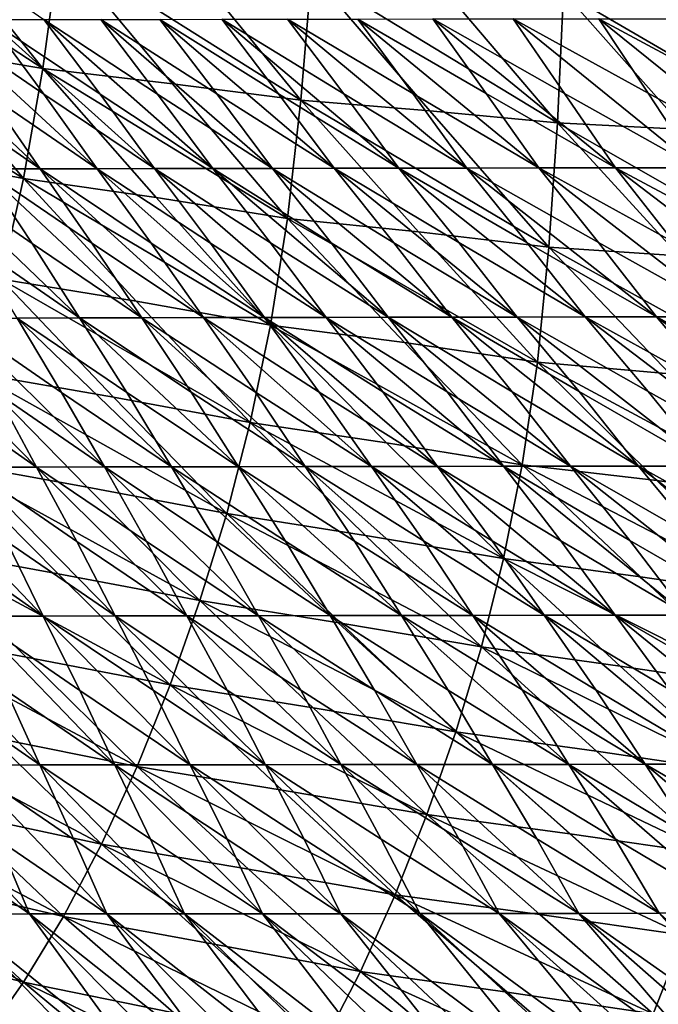
# Model space of a CAD drawing. Units: inches. Extents: x -11.4 to 10.9, y -11.8 to 11.8.
# Drawn here: x -3.8 to -3.1, y -9.9 to -8.7 of the extents above; entities that cross this region are included whole.
import ezdxf

# ---------------------------------------------------------------- set-up
doc = ezdxf.new("R2010")
doc.units = ezdxf.units.IN
doc.header["$MEASUREMENT"] = 0
doc.layers.add('SEAT-FABRIC', color=5, linetype='Continuous')

msp = doc.modelspace()

# ---------------------------------------------------------------- linework, layer by layer
at = {"layer": 'SEAT-FABRIC'}
for points in [[(-3.8157, -8.7837, 29.677), (-4.0949, -8.6016, 29.7571), (-3.9676, -8.7581, 29.7612)], [(-3.9447, -8.6213, 29.662), (-4.0949, -8.6016, 29.7571), (-3.8157, -8.7837, 29.677)], [(-3.9447, -8.6213, 29.662), (-3.8157, -8.7837, 29.677), (-3.7965, -8.6419, 29.568)], [(-3.9413, -8.6388, 22.5681), (-3.8145, -8.7262, 22.5945), (-3.8792, -8.7263, 22.8321)], [(-3.7965, -8.6419, 29.568), (-3.8157, -8.7837, 29.677), (-3.6632, -8.8016, 29.5824)], [(-3.7965, -8.6419, 29.568), (-3.5123, -8.8209, 29.4888), (-3.6472, -8.6564, 29.4636)], [(-3.6632, -8.8016, 29.5824), (-3.5123, -8.8209, 29.4888), (-3.7965, -8.6419, 29.568)], [(-3.6472, -8.6564, 29.4636), (-3.5123, -8.8209, 29.4888), (-3.4997, -8.6717, 29.3599)], [(-3.4997, -8.6717, 29.3599), (-3.5123, -8.8209, 29.4888), (-3.3609, -8.8334, 29.3848)], [(-3.3609, -8.8334, 29.3848), (-3.2107, -8.8473, 29.2815), (-3.4997, -8.6717, 29.3599)], [(-3.4997, -8.6717, 29.3599), (-3.2107, -8.8473, 29.2815), (-3.3509, -8.6824, 29.2462)], [(-3.3509, -8.6824, 29.2462), (-3.2107, -8.8473, 29.2815), (-3.2036, -8.6936, 29.1327)], [(-3.2036, -8.6936, 29.1327), (-3.2107, -8.8473, 29.2815), (-3.0599, -8.8554, 29.1681)], [(-2.9102, -8.8645, 29.055), (-3.2036, -8.6936, 29.1327), (-3.0599, -8.8554, 29.1681)], [(-3.0546, -8.7019, 29.0109), (-3.2036, -8.6936, 29.1327), (-2.9102, -8.8645, 29.055)], [(-4.0055, -8.7266, 23.3119), (-3.8191, -8.9015, 23.5985), (-3.945, -8.8141, 23.5735)], [(-3.8798, -8.814, 23.3367), (-3.8191, -8.9015, 23.5985), (-4.0055, -8.7266, 23.3119)], [(-3.9426, -8.7265, 23.0717), (-3.8792, -8.7263, 22.8321), (-3.8145, -8.8139, 23.0999)], [(-3.9426, -8.7265, 23.0717), (-3.7519, -8.9014, 23.3647), (-3.8798, -8.814, 23.3367)], [(-3.8145, -8.8139, 23.0999), (-3.7519, -8.9014, 23.3647), (-3.9426, -8.7265, 23.0717)], [(-3.8792, -8.7263, 22.8321), (-3.8145, -8.7262, 22.5945), (-3.7486, -8.8137, 22.8643)], [(-3.8792, -8.7263, 22.8321), (-3.6845, -8.9013, 23.1313), (-3.8145, -8.8139, 23.0999)], [(-3.7486, -8.8137, 22.8643), (-3.6845, -8.9013, 23.1313), (-3.8792, -8.7263, 22.8321)], [(-3.8145, -8.7262, 22.5945), (-3.7478, -8.726, 22.3599), (-3.6811, -8.8136, 22.631)], [(-3.8145, -8.7262, 22.5945), (-3.6161, -8.9011, 22.8994), (-3.7486, -8.8137, 22.8643)], [(-3.6811, -8.8136, 22.631), (-3.6161, -8.9011, 22.8994), (-3.8145, -8.7262, 22.5945)], [(-3.7478, -8.726, 22.3599), (-3.6784, -8.7259, 22.1297), (-3.6113, -8.8134, 22.4012)], [(-3.7478, -8.726, 22.3599), (-3.5459, -8.901, 22.6703), (-3.6811, -8.8136, 22.631)], [(-3.6113, -8.8134, 22.4012), (-3.5459, -8.901, 22.6703), (-3.7478, -8.726, 22.3599)], [(-3.6784, -8.7259, 22.1297), (-3.6053, -8.7258, 21.9049), (-3.5386, -8.8133, 22.176)], [(-3.6784, -8.7259, 22.1297), (-3.4732, -8.9009, 22.445), (-3.6113, -8.8134, 22.4012)], [(-3.5386, -8.8133, 22.176), (-3.4732, -8.9009, 22.445), (-3.6784, -8.7259, 22.1297)], [(-3.6053, -8.7258, 21.9049), (-3.528, -8.7256, 21.6868), (-3.462, -8.8132, 21.9567)], [(-3.6053, -8.7258, 21.9049), (-3.3973, -8.9007, 22.2247), (-3.5386, -8.8133, 22.176)], [(-3.462, -8.8132, 21.9567), (-3.3973, -8.9007, 22.2247), (-3.6053, -8.7258, 21.9049)], [(-3.528, -8.7256, 21.6868), (-3.4454, -8.7255, 21.4766), (-3.3808, -8.8131, 21.7444)], [(-3.528, -8.7256, 21.6868), (-3.3173, -8.9006, 22.0105), (-3.462, -8.8132, 21.9567)], [(-3.3808, -8.8131, 21.7444), (-3.3173, -8.9006, 22.0105), (-3.528, -8.7256, 21.6868)], [(-3.4454, -8.7255, 21.4766), (-3.3571, -8.7254, 21.2754), (-3.2944, -8.813, 21.5403)], [(-3.4454, -8.7255, 21.4766), (-3.2326, -8.9005, 21.8038), (-3.3808, -8.8131, 21.7444)], [(-3.2944, -8.813, 21.5403), (-3.2326, -8.9005, 21.8038), (-3.4454, -8.7255, 21.4766)], [(-3.3571, -8.7254, 21.2754), (-3.2627, -8.7253, 21.0835), (-3.2022, -8.8129, 21.345)], [(-3.3571, -8.7254, 21.2754), (-3.1424, -8.9004, 21.6054), (-3.2944, -8.813, 21.5403)], [(-3.2022, -8.8129, 21.345), (-3.1424, -8.9004, 21.6054), (-3.3571, -8.7254, 21.2754)], [(-3.2627, -8.7253, 21.0835), (-3.162, -8.7252, 20.9012), (-3.1039, -8.8128, 21.159)], [(-3.2627, -8.7253, 21.0835), (-3.0464, -8.9003, 21.4158), (-3.2022, -8.8129, 21.345)], [(-3.1039, -8.8128, 21.159), (-3.0464, -8.9003, 21.4158), (-3.2627, -8.7253, 21.0835)], [(-3.162, -8.7252, 20.9012), (-2.9444, -8.9002, 21.2356), (-3.1039, -8.8128, 21.159)], [(-2.9993, -8.8127, 20.9827), (-2.9444, -8.9002, 21.2356), (-3.162, -8.7252, 20.9012)], [(-3.162, -8.7252, 20.9012), (-3.0548, -8.7252, 20.729), (-2.9993, -8.8127, 20.9827)], [(-3.8386, -8.9129, 29.7641), (-4.1211, -8.7342, 29.8468), (-3.9938, -8.8837, 29.8399)], [(-3.9676, -8.7581, 29.7612), (-4.1211, -8.7342, 29.8468), (-3.8386, -8.9129, 29.7641)], [(-3.9676, -8.7581, 29.7612), (-3.8386, -8.9129, 29.7641), (-3.8157, -8.7837, 29.677)], [(-3.8157, -8.7837, 29.677), (-3.8386, -8.9129, 29.7641), (-3.6827, -8.9354, 29.6793)], [(-3.6827, -8.9354, 29.6793), (-3.5282, -8.9598, 29.5957), (-3.8157, -8.7837, 29.677)], [(-3.8157, -8.7837, 29.677), (-3.5282, -8.9598, 29.5957), (-3.6632, -8.8016, 29.5824)], [(-3.6632, -8.8016, 29.5824), (-3.5282, -8.9598, 29.5957), (-3.5123, -8.8209, 29.4888)], [(-3.945, -8.8141, 23.5735), (-3.8191, -8.9015, 23.5985), (-3.8867, -8.9017, 23.8316)], [(-3.8798, -8.814, 23.3367), (-3.7519, -8.9014, 23.3647), (-3.8191, -8.9015, 23.5985)], [(-3.8145, -8.8139, 23.0999), (-3.6845, -8.9013, 23.1313), (-3.7519, -8.9014, 23.3647)], [(-3.7486, -8.8137, 22.8643), (-3.6161, -8.9011, 22.8994), (-3.6845, -8.9013, 23.1313)], [(-3.6811, -8.8136, 22.631), (-3.5459, -8.901, 22.6703), (-3.6161, -8.9011, 22.8994)], [(-3.6113, -8.8134, 22.4012), (-3.4732, -8.9009, 22.445), (-3.5459, -8.901, 22.6703)], [(-3.5386, -8.8133, 22.176), (-3.3973, -8.9007, 22.2247), (-3.4732, -8.9009, 22.445)], [(-3.462, -8.8132, 21.9567), (-3.3173, -8.9006, 22.0105), (-3.3973, -8.9007, 22.2247)], [(-3.3808, -8.8131, 21.7444), (-3.2326, -8.9005, 21.8038), (-3.3173, -8.9006, 22.0105)], [(-3.2944, -8.813, 21.5403), (-3.1424, -8.9004, 21.6054), (-3.2326, -8.9005, 21.8038)], [(-3.2022, -8.8129, 21.345), (-3.0464, -8.9003, 21.4158), (-3.1424, -8.9004, 21.6054)], [(-3.1039, -8.8128, 21.159), (-2.9444, -8.9002, 21.2356), (-3.0464, -8.9003, 21.4158)], [(-3.5123, -8.8209, 29.4888), (-3.5282, -8.9598, 29.5957), (-3.3739, -8.9758, 29.5018)], [(-3.3739, -8.9758, 29.5018), (-3.2207, -8.9937, 29.4089), (-3.5123, -8.8209, 29.4888)], [(-3.5123, -8.8209, 29.4888), (-3.2207, -8.9937, 29.4089), (-3.3609, -8.8334, 29.3848)], [(-3.3609, -8.8334, 29.3848), (-3.2207, -8.9937, 29.4089), (-3.2107, -8.8473, 29.2815)], [(-3.2107, -8.8473, 29.2815), (-3.2207, -8.9937, 29.4089), (-3.0674, -9.004, 29.3057)], [(-2.9149, -9.0163, 29.2032), (-3.2107, -8.8473, 29.2815), (-3.0674, -9.004, 29.3057)], [(-3.0599, -8.8554, 29.1681), (-3.2107, -8.8473, 29.2815), (-2.9149, -9.0163, 29.2032)], [(-3.9938, -8.8837, 29.8399), (-3.865, -9.0313, 29.8319), (-3.8386, -8.9129, 29.7641)], [(-3.2326, -8.9005, 21.8038), (-3.1424, -8.9004, 21.6054), (-3.0734, -8.988, 21.8799)], [(-3.1424, -8.9004, 21.6054), (-3.0464, -8.9003, 21.4158), (-2.9789, -8.9879, 21.6882)], [(-3.1424, -8.9004, 21.6054), (-2.9127, -9.0754, 21.9584), (-3.0734, -8.988, 21.8799)], [(-2.9789, -8.9879, 21.6882), (-2.9127, -9.0754, 21.9584), (-3.1424, -8.9004, 21.6054)], [(-3.9548, -8.9018, 24.0639), (-3.8867, -8.9017, 23.8316), (-3.8284, -8.9892, 24.0897)], [(-3.9548, -8.9018, 24.0639), (-3.7726, -9.0768, 24.3439), (-3.8993, -8.9894, 24.3177)], [(-3.8284, -8.9892, 24.0897), (-3.7726, -9.0768, 24.3439), (-3.9548, -8.9018, 24.0639)], [(-3.8867, -8.9017, 23.8316), (-3.8191, -8.9015, 23.5985), (-3.7581, -8.9891, 23.8607)], [(-3.8867, -8.9017, 23.8316), (-3.6995, -9.0766, 24.1192), (-3.8284, -8.9892, 24.0897)], [(-3.7581, -8.9891, 23.8607), (-3.6995, -9.0766, 24.1192), (-3.8867, -8.9017, 23.8316)], [(-3.8191, -8.9015, 23.5985), (-3.7519, -8.9014, 23.3647), (-3.6883, -8.9889, 23.631)], [(-3.8191, -8.9015, 23.5985), (-3.627, -9.0765, 23.8936), (-3.7581, -8.9891, 23.8607)], [(-3.6883, -8.9889, 23.631), (-3.627, -9.0765, 23.8936), (-3.8191, -8.9015, 23.5985)], [(-3.7519, -8.9014, 23.3647), (-3.6845, -8.9013, 23.1313), (-3.6185, -8.9888, 23.4012)], [(-3.7519, -8.9014, 23.3647), (-3.555, -9.0764, 23.6674), (-3.6883, -8.9889, 23.631)], [(-3.6185, -8.9888, 23.4012), (-3.555, -9.0764, 23.6674), (-3.7519, -8.9014, 23.3647)], [(-3.6845, -8.9013, 23.1313), (-3.6161, -8.9011, 22.8994), (-3.5482, -8.9887, 23.1722)], [(-3.6845, -8.9013, 23.1313), (-3.4827, -9.0762, 23.4414), (-3.6185, -8.9888, 23.4012)], [(-3.5482, -8.9887, 23.1722), (-3.4827, -9.0762, 23.4414), (-3.6845, -8.9013, 23.1313)], [(-3.6161, -8.9011, 22.8994), (-3.5459, -8.901, 22.6703), (-3.4766, -8.9885, 22.9452)], [(-3.6161, -8.9011, 22.8994), (-3.4096, -9.0761, 23.2167), (-3.5482, -8.9887, 23.1722)], [(-3.4766, -8.9885, 22.9452), (-3.4096, -9.0761, 23.2167), (-3.6161, -8.9011, 22.8994)], [(-3.5459, -8.901, 22.6703), (-3.4732, -8.9009, 22.445), (-3.403, -8.9884, 22.7214)], [(-3.5459, -8.901, 22.6703), (-3.335, -9.076, 22.9945), (-3.4766, -8.9885, 22.9452)], [(-3.403, -8.9884, 22.7214), (-3.335, -9.076, 22.9945), (-3.5459, -8.901, 22.6703)], [(-3.4732, -8.9009, 22.445), (-3.3973, -8.9007, 22.2247), (-3.3266, -8.9883, 22.5018)], [(-3.4732, -8.9009, 22.445), (-3.258, -9.0758, 22.7758), (-3.403, -8.9884, 22.7214)], [(-3.3266, -8.9883, 22.5018), (-3.258, -9.0758, 22.7758), (-3.4732, -8.9009, 22.445)], [(-3.3973, -8.9007, 22.2247), (-3.3173, -8.9006, 22.0105), (-3.2467, -8.9882, 22.2876)], [(-3.3973, -8.9007, 22.2247), (-3.1779, -9.0757, 22.5618), (-3.3266, -8.9883, 22.5018)], [(-3.2467, -8.9882, 22.2876), (-3.1779, -9.0757, 22.5618), (-3.3973, -8.9007, 22.2247)], [(-3.3173, -8.9006, 22.0105), (-3.2326, -8.9005, 21.8038), (-3.1625, -8.9881, 22.08)], [(-3.3173, -8.9006, 22.0105), (-3.0942, -9.0756, 22.3535), (-3.2467, -8.9882, 22.2876)], [(-3.1625, -8.9881, 22.08), (-3.0942, -9.0756, 22.3535), (-3.3173, -8.9006, 22.0105)], [(-3.2326, -8.9005, 21.8038), (-3.006, -9.0755, 22.152), (-3.1625, -8.9881, 22.08)], [(-3.0734, -8.988, 21.8799), (-3.006, -9.0755, 22.152), (-3.2326, -8.9005, 21.8038)], [(-3.8386, -8.9129, 29.7641), (-3.865, -9.0313, 29.8319), (-3.7059, -9.0573, 29.7555)], [(-3.8386, -8.9129, 29.7641), (-3.5481, -9.0852, 29.6803), (-3.6827, -8.9354, 29.6793)], [(-3.7059, -9.0573, 29.7555), (-3.5481, -9.0852, 29.6803), (-3.8386, -8.9129, 29.7641)], [(-3.6827, -8.9354, 29.6793), (-3.5481, -9.0852, 29.6803), (-3.5282, -8.9598, 29.5957)], [(-3.5282, -8.9598, 29.5957), (-3.5481, -9.0852, 29.6803), (-3.3907, -9.1058, 29.5963)], [(-3.3907, -9.1058, 29.5963), (-3.2343, -9.1287, 29.5136), (-3.5282, -8.9598, 29.5957)], [(-3.5282, -8.9598, 29.5957), (-3.2343, -9.1287, 29.5136), (-3.3739, -8.9758, 29.5018)], [(-3.3739, -8.9758, 29.5018), (-3.2343, -9.1287, 29.5136), (-3.2207, -8.9937, 29.4089)], [(-3.8993, -8.9894, 24.3177), (-3.7726, -9.0768, 24.3439), (-3.8462, -9.0769, 24.5678)], [(-3.8284, -8.9892, 24.0897), (-3.6995, -9.0766, 24.1192), (-3.7726, -9.0768, 24.3439)], [(-3.7581, -8.9891, 23.8607), (-3.627, -9.0765, 23.8936), (-3.6995, -9.0766, 24.1192)], [(-3.6883, -8.9889, 23.631), (-3.555, -9.0764, 23.6674), (-3.627, -9.0765, 23.8936)], [(-3.6185, -8.9888, 23.4012), (-3.4827, -9.0762, 23.4414), (-3.555, -9.0764, 23.6674)], [(-3.5482, -8.9887, 23.1722), (-3.4096, -9.0761, 23.2167), (-3.4827, -9.0762, 23.4414)], [(-3.4766, -8.9885, 22.9452), (-3.335, -9.076, 22.9945), (-3.4096, -9.0761, 23.2167)], [(-3.403, -8.9884, 22.7214), (-3.258, -9.0758, 22.7758), (-3.335, -9.076, 22.9945)], [(-3.3266, -8.9883, 22.5018), (-3.1779, -9.0757, 22.5618), (-3.258, -9.0758, 22.7758)], [(-3.2467, -8.9882, 22.2876), (-3.0942, -9.0756, 22.3535), (-3.1779, -9.0757, 22.5618)], [(-3.1625, -8.9881, 22.08), (-3.006, -9.0755, 22.152), (-3.0942, -9.0756, 22.3535)], [(-3.2207, -8.9937, 29.4089), (-3.2343, -9.1287, 29.5136), (-3.0785, -9.1426, 29.4208)], [(-2.9233, -9.1589, 29.329), (-3.2207, -8.9937, 29.4089), (-3.0785, -9.1426, 29.4208)], [(-3.0674, -9.004, 29.3057), (-3.2207, -8.9937, 29.4089), (-2.9233, -9.1589, 29.329)], [(-3.865, -9.0313, 29.8319), (-3.8949, -9.1416, 29.8832), (-3.7329, -9.1698, 29.8142)], [(-3.7329, -9.1698, 29.8142), (-3.572, -9.1996, 29.7458), (-3.865, -9.0313, 29.8319)], [(-3.865, -9.0313, 29.8319), (-3.572, -9.1996, 29.7458), (-3.7059, -9.0573, 29.7555)], [(-3.7059, -9.0573, 29.7555), (-3.572, -9.1996, 29.7458), (-3.5481, -9.0852, 29.6803)], [(-3.9952, -9.0771, 25.0129), (-3.8231, -9.2521, 25.2774), (-3.9479, -9.1647, 25.254)], [(-3.8706, -9.1645, 25.0359), (-3.8231, -9.2521, 25.2774), (-3.9952, -9.0771, 25.0129)], [(-3.9204, -9.077, 24.7908), (-3.8462, -9.0769, 24.5678), (-3.7937, -9.1644, 24.8171)], [(-3.9204, -9.077, 24.7908), (-3.7435, -9.2519, 25.0626), (-3.8706, -9.1645, 25.0359)], [(-3.7937, -9.1644, 24.8171), (-3.7435, -9.2519, 25.0626), (-3.9204, -9.077, 24.7908)], [(-3.8462, -9.0769, 24.5678), (-3.7726, -9.0768, 24.3439), (-3.7172, -9.1643, 24.5975)], [(-3.8462, -9.0769, 24.5678), (-3.6644, -9.2518, 24.8472), (-3.7937, -9.1644, 24.8171)], [(-3.7172, -9.1643, 24.5975), (-3.6644, -9.2518, 24.8472), (-3.8462, -9.0769, 24.5678)], [(-3.7726, -9.0768, 24.3439), (-3.6995, -9.0766, 24.1192), (-3.6413, -9.1642, 24.3772)], [(-3.7726, -9.0768, 24.3439), (-3.5857, -9.2517, 24.6312), (-3.7172, -9.1643, 24.5975)], [(-3.6413, -9.1642, 24.3772), (-3.5857, -9.2517, 24.6312), (-3.7726, -9.0768, 24.3439)], [(-3.6995, -9.0766, 24.1192), (-3.627, -9.0765, 23.8936), (-3.5658, -9.164, 24.1562)], [(-3.6995, -9.0766, 24.1192), (-3.5073, -9.2516, 24.4146), (-3.6413, -9.1642, 24.3772)], [(-3.5658, -9.164, 24.1562), (-3.5073, -9.2516, 24.4146), (-3.6995, -9.0766, 24.1192)], [(-3.627, -9.0765, 23.8936), (-3.555, -9.0764, 23.6674), (-3.4908, -9.1639, 23.9345)], [(-3.627, -9.0765, 23.8936), (-3.4294, -9.2514, 24.1973), (-3.5658, -9.164, 24.1562)], [(-3.4908, -9.1639, 23.9345), (-3.4294, -9.2514, 24.1973), (-3.627, -9.0765, 23.8936)], [(-3.5481, -9.0852, 29.6803), (-3.572, -9.1996, 29.7458), (-3.4115, -9.2235, 29.6703)], [(-3.555, -9.0764, 23.6674), (-3.4827, -9.0762, 23.4414), (-3.4159, -9.1638, 23.7126)], [(-3.555, -9.0764, 23.6674), (-3.3519, -9.2513, 23.9796), (-3.4908, -9.1639, 23.9345)], [(-3.4159, -9.1638, 23.7126), (-3.3519, -9.2513, 23.9796), (-3.555, -9.0764, 23.6674)], [(-3.4115, -9.2235, 29.6703), (-3.252, -9.2495, 29.5958), (-3.5481, -9.0852, 29.6803)], [(-3.5481, -9.0852, 29.6803), (-3.252, -9.2495, 29.5958), (-3.3907, -9.1058, 29.5963)], [(-3.4827, -9.0762, 23.4414), (-3.4096, -9.0761, 23.2167), (-3.3405, -9.1637, 23.4916)], [(-3.4827, -9.0762, 23.4414), (-3.2741, -9.2512, 23.7621), (-3.4159, -9.1638, 23.7126)], [(-3.3405, -9.1637, 23.4916), (-3.2741, -9.2512, 23.7621), (-3.4827, -9.0762, 23.4414)], [(-3.4096, -9.0761, 23.2167), (-3.335, -9.076, 22.9945), (-3.2638, -9.1635, 23.2724)], [(-3.4096, -9.0761, 23.2167), (-3.1954, -9.2511, 23.546), (-3.3405, -9.1637, 23.4916)], [(-3.2638, -9.1635, 23.2724), (-3.1954, -9.2511, 23.546), (-3.4096, -9.0761, 23.2167)], [(-3.335, -9.076, 22.9945), (-3.258, -9.0758, 22.7758), (-3.1852, -9.1634, 23.0561)], [(-3.335, -9.076, 22.9945), (-3.1152, -9.251, 23.3323), (-3.2638, -9.1635, 23.2724)], [(-3.1852, -9.1634, 23.0561), (-3.1152, -9.251, 23.3323), (-3.335, -9.076, 22.9945)], [(-3.258, -9.0758, 22.7758), (-3.1779, -9.0757, 22.5618), (-3.1041, -9.1633, 22.8438)], [(-3.258, -9.0758, 22.7758), (-3.0328, -9.2509, 23.1218), (-3.1852, -9.1634, 23.0561)], [(-3.1041, -9.1633, 22.8438), (-3.0328, -9.2509, 23.1218), (-3.258, -9.0758, 22.7758)], [(-3.1779, -9.0757, 22.5618), (-3.0942, -9.0756, 22.3535), (-3.0197, -9.1632, 22.6365)], [(-3.1779, -9.0757, 22.5618), (-2.9476, -9.2507, 22.9158), (-3.1041, -9.1633, 22.8438)], [(-3.0197, -9.1632, 22.6365), (-2.9476, -9.2507, 22.9158), (-3.1779, -9.0757, 22.5618)], [(-3.0942, -9.0756, 22.3535), (-3.006, -9.0755, 22.152), (-2.9313, -9.1631, 22.4353)], [(-3.0942, -9.0756, 22.3535), (-2.8589, -9.2506, 22.7151), (-3.0197, -9.1632, 22.6365)], [(-2.9313, -9.1631, 22.4353), (-2.8589, -9.2506, 22.7151), (-3.0942, -9.0756, 22.3535)], [(-3.3907, -9.1058, 29.5963), (-3.252, -9.2495, 29.5958), (-3.2343, -9.1287, 29.5136)], [(-3.2343, -9.1287, 29.5136), (-3.252, -9.2495, 29.5958), (-3.0937, -9.268, 29.5132)], [(-2.9358, -9.289, 29.4316), (-3.2343, -9.1287, 29.5136), (-3.0937, -9.268, 29.5132)], [(-3.0785, -9.1426, 29.4208), (-3.2343, -9.1287, 29.5136), (-2.9358, -9.289, 29.4316)], [(-3.8949, -9.1416, 29.8832), (-3.9282, -9.2461, 29.9199), (-3.7635, -9.2758, 29.8577)], [(-3.8949, -9.1416, 29.8832), (-3.5996, -9.3067, 29.7958), (-3.7329, -9.1698, 29.8142)], [(-3.7635, -9.2758, 29.8577), (-3.5996, -9.3067, 29.7958), (-3.8949, -9.1416, 29.8832)], [(-3.9479, -9.1647, 25.254), (-3.8231, -9.2521, 25.2774), (-3.9029, -9.2522, 25.4917)], [(-3.8706, -9.1645, 25.0359), (-3.7435, -9.2519, 25.0626), (-3.8231, -9.2521, 25.2774)], [(-3.7937, -9.1644, 24.8171), (-3.6644, -9.2518, 24.8472), (-3.7435, -9.2519, 25.0626)], [(-3.7172, -9.1643, 24.5975), (-3.5857, -9.2517, 24.6312), (-3.6644, -9.2518, 24.8472)], [(-3.6413, -9.1642, 24.3772), (-3.5073, -9.2516, 24.4146), (-3.5857, -9.2517, 24.6312)], [(-3.5658, -9.164, 24.1562), (-3.4294, -9.2514, 24.1973), (-3.5073, -9.2516, 24.4146)], [(-3.4908, -9.1639, 23.9345), (-3.3519, -9.2513, 23.9796), (-3.4294, -9.2514, 24.1973)], [(-3.4159, -9.1638, 23.7126), (-3.2741, -9.2512, 23.7621), (-3.3519, -9.2513, 23.9796)], [(-3.3405, -9.1637, 23.4916), (-3.1954, -9.2511, 23.546), (-3.2741, -9.2512, 23.7621)], [(-3.2638, -9.1635, 23.2724), (-3.1152, -9.251, 23.3323), (-3.1954, -9.2511, 23.546)], [(-3.1852, -9.1634, 23.0561), (-3.0328, -9.2509, 23.1218), (-3.1152, -9.251, 23.3323)], [(-3.1041, -9.1633, 22.8438), (-2.9476, -9.2507, 22.9158), (-3.0328, -9.2509, 23.1218)], [(-3.7329, -9.1698, 29.8142), (-3.5996, -9.3067, 29.7958), (-3.572, -9.1996, 29.7458)], [(-3.572, -9.1996, 29.7458), (-3.5996, -9.3067, 29.7958), (-3.4364, -9.3324, 29.7274)], [(-3.4364, -9.3324, 29.7274), (-3.2739, -9.3597, 29.6594), (-3.572, -9.1996, 29.7458)], [(-3.572, -9.1996, 29.7458), (-3.2739, -9.3597, 29.6594), (-3.4115, -9.2235, 29.6703)], [(-3.4115, -9.2235, 29.6703), (-3.2739, -9.3597, 29.6594), (-3.252, -9.2495, 29.5958)], [(-3.9282, -9.2461, 29.9199), (-3.9651, -9.3469, 29.9437), (-3.7977, -9.3776, 29.8879)], [(-3.7977, -9.3776, 29.8879), (-3.6311, -9.409, 29.832), (-3.9282, -9.2461, 29.9199)], [(-3.9282, -9.2461, 29.9199), (-3.6311, -9.409, 29.832), (-3.7635, -9.2758, 29.8577)], [(-3.9832, -9.2523, 25.7054), (-3.8153, -9.4272, 25.9633), (-3.9405, -9.3398, 25.9394)], [(-3.8581, -9.3397, 25.7291), (-3.8153, -9.4272, 25.9633), (-3.9832, -9.2523, 25.7054)], [(-3.9029, -9.2522, 25.4917), (-3.8231, -9.2521, 25.2774), (-3.7758, -9.3396, 25.5185)], [(-3.9029, -9.2522, 25.4917), (-3.7308, -9.4271, 25.7562), (-3.8581, -9.3397, 25.7291)], [(-3.7758, -9.3396, 25.5185), (-3.7308, -9.4271, 25.7562), (-3.9029, -9.2522, 25.4917)], [(-3.8231, -9.2521, 25.2774), (-3.7435, -9.2519, 25.0626), (-3.6938, -9.3395, 25.3076)], [(-3.8231, -9.2521, 25.2774), (-3.6464, -9.427, 25.5489), (-3.7758, -9.3396, 25.5185)], [(-3.6938, -9.3395, 25.3076), (-3.6464, -9.427, 25.5489), (-3.8231, -9.2521, 25.2774)], [(-3.7435, -9.2519, 25.0626), (-3.6644, -9.2518, 24.8472), (-3.612, -9.3393, 25.0963)], [(-3.7435, -9.2519, 25.0626), (-3.5621, -9.4269, 25.3414), (-3.6938, -9.3395, 25.3076)], [(-3.612, -9.3393, 25.0963), (-3.5621, -9.4269, 25.3414), (-3.7435, -9.2519, 25.0626)], [(-3.6644, -9.2518, 24.8472), (-3.5857, -9.2517, 24.6312), (-3.5305, -9.3392, 24.8845)], [(-3.6644, -9.2518, 24.8472), (-3.478, -9.4268, 25.1338), (-3.612, -9.3393, 25.0963)], [(-3.5305, -9.3392, 24.8845), (-3.478, -9.4268, 25.1338), (-3.6644, -9.2518, 24.8472)], [(-3.5857, -9.2517, 24.6312), (-3.5073, -9.2516, 24.4146), (-3.4492, -9.3391, 24.6724)], [(-3.5857, -9.2517, 24.6312), (-3.3939, -9.4266, 24.9259), (-3.5305, -9.3392, 24.8845)], [(-3.4492, -9.3391, 24.6724), (-3.3939, -9.4266, 24.9259), (-3.5857, -9.2517, 24.6312)], [(-3.5073, -9.2516, 24.4146), (-3.4294, -9.2514, 24.1973), (-3.3683, -9.339, 24.4598)], [(-3.5073, -9.2516, 24.4146), (-3.31, -9.4265, 24.7179), (-3.4492, -9.3391, 24.6724)], [(-3.3683, -9.339, 24.4598), (-3.31, -9.4265, 24.7179), (-3.5073, -9.2516, 24.4146)], [(-3.4294, -9.2514, 24.1973), (-3.3519, -9.2513, 23.9796), (-3.2875, -9.3389, 24.2469)], [(-3.4294, -9.2514, 24.1973), (-3.2263, -9.4264, 24.5096), (-3.3683, -9.339, 24.4598)], [(-3.2875, -9.3389, 24.2469), (-3.2263, -9.4264, 24.5096), (-3.4294, -9.2514, 24.1973)], [(-3.3519, -9.2513, 23.9796), (-3.2741, -9.2512, 23.7621), (-3.2068, -9.3388, 24.034)], [(-3.3519, -9.2513, 23.9796), (-3.1426, -9.4263, 24.3012), (-3.2875, -9.3389, 24.2469)], [(-3.2068, -9.3388, 24.034), (-3.1426, -9.4263, 24.3012), (-3.3519, -9.2513, 23.9796)], [(-3.2741, -9.2512, 23.7621), (-3.1954, -9.2511, 23.546), (-3.1254, -9.3386, 23.8221)], [(-3.2741, -9.2512, 23.7621), (-3.0585, -9.4262, 24.0934), (-3.2068, -9.3388, 24.034)], [(-3.1254, -9.3386, 23.8221), (-3.0585, -9.4262, 24.0934), (-3.2741, -9.2512, 23.7621)], [(-3.252, -9.2495, 29.5958), (-3.2739, -9.3597, 29.6594), (-3.1131, -9.3811, 29.5854)], [(-2.9526, -9.4048, 29.5119), (-3.252, -9.2495, 29.5958), (-3.1131, -9.3811, 29.5854)], [(-3.0937, -9.268, 29.5132), (-3.252, -9.2495, 29.5958), (-2.9526, -9.4048, 29.5119)], [(-3.1954, -9.2511, 23.546), (-3.1152, -9.251, 23.3323), (-3.0427, -9.3385, 23.6121)], [(-3.1954, -9.2511, 23.546), (-2.9735, -9.4261, 23.8871), (-3.1254, -9.3386, 23.8221)], [(-3.0427, -9.3385, 23.6121), (-2.9735, -9.4261, 23.8871), (-3.1954, -9.2511, 23.546)], [(-3.1152, -9.251, 23.3323), (-3.0328, -9.2509, 23.1218), (-2.9582, -9.3384, 23.405)], [(-3.1152, -9.251, 23.3323), (-2.8869, -9.426, 23.6832), (-3.0427, -9.3385, 23.6121)], [(-2.9582, -9.3384, 23.405), (-2.8869, -9.426, 23.6832), (-3.1152, -9.251, 23.3323)], [(-3.0937, -9.268, 29.5132), (-2.9526, -9.4048, 29.5119), (-2.9358, -9.289, 29.4316)], [(-3.7635, -9.2758, 29.8577), (-3.6311, -9.409, 29.832), (-3.5996, -9.3067, 29.7958)], [(-3.5996, -9.3067, 29.7958), (-3.6311, -9.409, 29.832), (-3.4653, -9.4356, 29.7704)], [(-3.4653, -9.4356, 29.7704), (-3.3001, -9.4636, 29.7088), (-3.5996, -9.3067, 29.7958)], [(-3.5996, -9.3067, 29.7958), (-3.3001, -9.4636, 29.7088), (-3.4364, -9.3324, 29.7274)], [(-3.9405, -9.3398, 25.9394), (-3.8153, -9.4272, 25.9633), (-3.8999, -9.4273, 26.1704)], [(-3.8581, -9.3397, 25.7291), (-3.7308, -9.4271, 25.7562), (-3.8153, -9.4272, 25.9633)], [(-3.7758, -9.3396, 25.5185), (-3.6464, -9.427, 25.5489), (-3.7308, -9.4271, 25.7562)], [(-3.6938, -9.3395, 25.3076), (-3.5621, -9.4269, 25.3414), (-3.6464, -9.427, 25.5489)], [(-3.612, -9.3393, 25.0963), (-3.478, -9.4268, 25.1338), (-3.5621, -9.4269, 25.3414)], [(-3.5305, -9.3392, 24.8845), (-3.3939, -9.4266, 24.9259), (-3.478, -9.4268, 25.1338)], [(-3.4492, -9.3391, 24.6724), (-3.31, -9.4265, 24.7179), (-3.3939, -9.4266, 24.9259)], [(-3.4364, -9.3324, 29.7274), (-3.3001, -9.4636, 29.7088), (-3.2739, -9.3597, 29.6594)], [(-3.3683, -9.339, 24.4598), (-3.2263, -9.4264, 24.5096), (-3.31, -9.4265, 24.7179)], [(-3.2875, -9.3389, 24.2469), (-3.1426, -9.4263, 24.3012), (-3.2263, -9.4264, 24.5096)], [(-3.2068, -9.3388, 24.034), (-3.0585, -9.4262, 24.0934), (-3.1426, -9.4263, 24.3012)], [(-3.1254, -9.3386, 23.8221), (-2.9735, -9.4261, 23.8871), (-3.0585, -9.4262, 24.0934)], [(-3.9651, -9.3469, 29.9437), (-4.0055, -9.4437, 29.9543), (-3.8354, -9.4757, 29.9051)], [(-3.9651, -9.3469, 29.9437), (-3.6662, -9.5083, 29.8558), (-3.7977, -9.3776, 29.8879)], [(-3.8354, -9.4757, 29.9051), (-3.6662, -9.5083, 29.8558), (-3.9651, -9.3469, 29.9437)], [(-3.2739, -9.3597, 29.6594), (-3.3001, -9.4636, 29.7088), (-3.1367, -9.4861, 29.6415)], [(-2.9737, -9.5104, 29.5743), (-3.2739, -9.3597, 29.6594), (-3.1367, -9.4861, 29.6415)], [(-3.1131, -9.3811, 29.5854), (-3.2739, -9.3597, 29.6594), (-2.9737, -9.5104, 29.5743)], [(-3.7977, -9.3776, 29.8879), (-3.6662, -9.5083, 29.8558), (-3.6311, -9.409, 29.832)], [(-3.1131, -9.3811, 29.5854), (-2.9737, -9.5104, 29.5743), (-2.9526, -9.4048, 29.5119)], [(-3.6311, -9.409, 29.832), (-3.6662, -9.5083, 29.8558), (-3.4979, -9.5353, 29.8006)], [(-3.4979, -9.5353, 29.8006), (-3.3302, -9.5633, 29.7451), (-3.6311, -9.409, 29.832)], [(-3.6311, -9.409, 29.832), (-3.3302, -9.5633, 29.7451), (-3.4653, -9.4356, 29.7704)], [(-3.9845, -9.4274, 26.3773), (-3.8195, -9.6023, 26.631), (-3.9452, -9.5149, 26.6063)], [(-3.8588, -9.5148, 26.4021), (-3.8195, -9.6023, 26.631), (-3.9845, -9.4274, 26.3773)], [(-3.8999, -9.4273, 26.1704), (-3.8153, -9.4272, 25.9633), (-3.7723, -9.5147, 26.198)], [(-3.8999, -9.4273, 26.1704), (-3.7312, -9.6022, 26.4296), (-3.8588, -9.5148, 26.4021)], [(-3.7723, -9.5147, 26.198), (-3.7312, -9.6022, 26.4296), (-3.8999, -9.4273, 26.1704)], [(-3.8153, -9.4272, 25.9633), (-3.7308, -9.4271, 25.7562), (-3.6857, -9.5146, 25.994)], [(-3.8153, -9.4272, 25.9633), (-3.6427, -9.6021, 26.2286), (-3.7723, -9.5147, 26.198)], [(-3.6857, -9.5146, 25.994), (-3.6427, -9.6021, 26.2286), (-3.8153, -9.4272, 25.9633)], [(-3.7308, -9.4271, 25.7562), (-3.6464, -9.427, 25.5489), (-3.5992, -9.5145, 25.7901)], [(-3.7308, -9.4271, 25.7562), (-3.5541, -9.602, 26.0278), (-3.6857, -9.5146, 25.994)], [(-3.5992, -9.5145, 25.7901), (-3.5541, -9.602, 26.0278), (-3.7308, -9.4271, 25.7562)], [(-3.6464, -9.427, 25.5489), (-3.5621, -9.4269, 25.3414), (-3.5125, -9.5144, 25.5862)], [(-3.6464, -9.427, 25.5489), (-3.4652, -9.6019, 25.8274), (-3.5992, -9.5145, 25.7901)], [(-3.5125, -9.5144, 25.5862), (-3.4652, -9.6019, 25.8274), (-3.6464, -9.427, 25.5489)], [(-3.5621, -9.4269, 25.3414), (-3.478, -9.4268, 25.1338), (-3.4258, -9.5143, 25.3825)], [(-3.5621, -9.4269, 25.3414), (-3.3762, -9.6018, 25.6273), (-3.5125, -9.5144, 25.5862)], [(-3.4258, -9.5143, 25.3825), (-3.3762, -9.6018, 25.6273), (-3.5621, -9.4269, 25.3414)], [(-3.478, -9.4268, 25.1338), (-3.3939, -9.4266, 24.9259), (-3.339, -9.5142, 25.1788)], [(-3.478, -9.4268, 25.1338), (-3.2869, -9.6017, 25.4275), (-3.4258, -9.5143, 25.3825)], [(-3.339, -9.5142, 25.1788), (-3.2869, -9.6017, 25.4275), (-3.478, -9.4268, 25.1338)], [(-3.3939, -9.4266, 24.9259), (-3.31, -9.4265, 24.7179), (-3.2522, -9.5141, 24.9752)], [(-3.3939, -9.4266, 24.9259), (-3.1974, -9.6016, 25.2281), (-3.339, -9.5142, 25.1788)], [(-3.2522, -9.5141, 24.9752), (-3.1974, -9.6016, 25.2281), (-3.3939, -9.4266, 24.9259)], [(-3.31, -9.4265, 24.7179), (-3.2263, -9.4264, 24.5096), (-3.1654, -9.514, 24.7717)], [(-3.31, -9.4265, 24.7179), (-3.1076, -9.6015, 25.029), (-3.2522, -9.5141, 24.9752)], [(-3.1654, -9.514, 24.7717), (-3.1076, -9.6015, 25.029), (-3.31, -9.4265, 24.7179)], [(-3.2263, -9.4264, 24.5096), (-3.1426, -9.4263, 24.3012), (-3.0785, -9.5139, 24.5683)], [(-3.2263, -9.4264, 24.5096), (-3.0176, -9.6014, 24.8303), (-3.1654, -9.514, 24.7717)], [(-3.0785, -9.5139, 24.5683), (-3.0176, -9.6014, 24.8303), (-3.2263, -9.4264, 24.5096)], [(-3.1426, -9.4263, 24.3012), (-3.0585, -9.4262, 24.0934), (-2.9912, -9.5137, 24.3654)], [(-3.1426, -9.4263, 24.3012), (-2.9273, -9.6013, 24.632), (-3.0785, -9.5139, 24.5683)], [(-2.9912, -9.5137, 24.3654), (-2.9273, -9.6013, 24.632), (-3.1426, -9.4263, 24.3012)], [(-3.8767, -9.5696, 29.9089), (-3.7049, -9.604, 29.8666), (-4.0055, -9.4437, 29.9543)], [(-4.0055, -9.4437, 29.9543), (-3.7049, -9.604, 29.8666), (-3.8354, -9.4757, 29.9051)], [(-3.4653, -9.4356, 29.7704), (-3.3302, -9.5633, 29.7451), (-3.3001, -9.4636, 29.7088)], [(-3.3001, -9.4636, 29.7088), (-3.3302, -9.5633, 29.7451), (-3.1646, -9.5862, 29.6843)], [(-2.9992, -9.6107, 29.6234), (-3.3001, -9.4636, 29.7088), (-3.1646, -9.5862, 29.6843)], [(-3.1367, -9.4861, 29.6415), (-3.3001, -9.4636, 29.7088), (-2.9992, -9.6107, 29.6234)], [(-3.8354, -9.4757, 29.9051), (-3.7049, -9.604, 29.8666), (-3.6662, -9.5083, 29.8558)], [(-3.1367, -9.4861, 29.6415), (-2.9992, -9.6107, 29.6234), (-2.9737, -9.5104, 29.5743)], [(-3.6662, -9.5083, 29.8558), (-3.7049, -9.604, 29.8666), (-3.5342, -9.6319, 29.818)], [(-3.5342, -9.6319, 29.818), (-3.3641, -9.6606, 29.7692), (-3.6662, -9.5083, 29.8558)], [(-3.6662, -9.5083, 29.8558), (-3.3641, -9.6606, 29.7692), (-3.4979, -9.5353, 29.8006)], [(-3.9452, -9.5149, 26.6063), (-3.8195, -9.6023, 26.631), (-3.9075, -9.6024, 26.8327)], [(-3.8588, -9.5148, 26.4021), (-3.7312, -9.6022, 26.4296), (-3.8195, -9.6023, 26.631)], [(-3.7723, -9.5147, 26.198), (-3.6427, -9.6021, 26.2286), (-3.7312, -9.6022, 26.4296)], [(-3.6857, -9.5146, 25.994), (-3.5541, -9.602, 26.0278), (-3.6427, -9.6021, 26.2286)], [(-3.5992, -9.5145, 25.7901), (-3.4652, -9.6019, 25.8274), (-3.5541, -9.602, 26.0278)], [(-3.5125, -9.5144, 25.5862), (-3.3762, -9.6018, 25.6273), (-3.4652, -9.6019, 25.8274)], [(-3.4258, -9.5143, 25.3825), (-3.2869, -9.6017, 25.4275), (-3.3762, -9.6018, 25.6273)], [(-3.339, -9.5142, 25.1788), (-3.1974, -9.6016, 25.2281), (-3.2869, -9.6017, 25.4275)], [(-3.2522, -9.5141, 24.9752), (-3.1076, -9.6015, 25.029), (-3.1974, -9.6016, 25.2281)], [(-3.1654, -9.514, 24.7717), (-3.0176, -9.6014, 24.8303), (-3.1076, -9.6015, 25.029)], [(-4.0492, -9.5355, 29.9511), (-3.747, -9.6953, 29.8636), (-3.8767, -9.5696, 29.9089)], [(-3.9209, -9.658, 29.8988), (-3.747, -9.6953, 29.8636), (-4.0492, -9.5355, 29.9511)], [(-3.4979, -9.5353, 29.8006), (-3.3641, -9.6606, 29.7692), (-3.3302, -9.5633, 29.7451)], [(-3.8767, -9.5696, 29.9089), (-3.747, -9.6953, 29.8636), (-3.7049, -9.604, 29.8666)], [(-3.3302, -9.5633, 29.7451), (-3.3641, -9.6606, 29.7692), (-3.1962, -9.6834, 29.7147)], [(-3.0287, -9.7075, 29.6599), (-3.3302, -9.5633, 29.7451), (-3.1962, -9.6834, 29.7147)], [(-3.1646, -9.5862, 29.6843), (-3.3302, -9.5633, 29.7451), (-3.0287, -9.7075, 29.6599)], [(-3.1646, -9.5862, 29.6843), (-3.0287, -9.7075, 29.6599), (-2.9992, -9.6107, 29.6234)], [(-3.9954, -9.6025, 27.0346), (-3.8314, -9.7774, 27.2867), (-3.9579, -9.69, 27.2607)], [(-3.8687, -9.6899, 27.0608), (-3.8314, -9.7774, 27.2867), (-3.9954, -9.6025, 27.0346)], [(-3.9075, -9.6024, 26.8327), (-3.8195, -9.6023, 26.631), (-3.7792, -9.6898, 26.8614)], [(-3.9075, -9.6024, 26.8327), (-3.7405, -9.7773, 27.0893), (-3.8687, -9.6899, 27.0608)], [(-3.7792, -9.6898, 26.8614), (-3.7405, -9.7773, 27.0893), (-3.9075, -9.6024, 26.8327)], [(-3.8195, -9.6023, 26.631), (-3.7312, -9.6022, 26.4296), (-3.6893, -9.6897, 26.6625)], [(-3.8195, -9.6023, 26.631), (-3.6492, -9.7772, 26.8926), (-3.7792, -9.6898, 26.8614)], [(-3.6893, -9.6897, 26.6625), (-3.6492, -9.7772, 26.8926), (-3.8195, -9.6023, 26.631)], [(-3.7049, -9.604, 29.8666), (-3.747, -9.6953, 29.8636), (-3.5739, -9.7248, 29.8221)], [(-3.7312, -9.6022, 26.4296), (-3.6427, -9.6021, 26.2286), (-3.5992, -9.6896, 26.464)], [(-3.7312, -9.6022, 26.4296), (-3.5575, -9.7771, 26.6966), (-3.6893, -9.6897, 26.6625)], [(-3.5992, -9.6896, 26.464), (-3.5575, -9.7771, 26.6966), (-3.7312, -9.6022, 26.4296)], [(-3.5739, -9.7248, 29.8221), (-3.4015, -9.7548, 29.7803), (-3.7049, -9.604, 29.8666)], [(-3.7049, -9.604, 29.8666), (-3.4015, -9.7548, 29.7803), (-3.5342, -9.6319, 29.818)], [(-3.6427, -9.6021, 26.2286), (-3.5541, -9.602, 26.0278), (-3.5087, -9.6895, 26.2661)], [(-3.6427, -9.6021, 26.2286), (-3.4653, -9.7771, 26.5013), (-3.5992, -9.6896, 26.464)], [(-3.5087, -9.6895, 26.2661), (-3.4653, -9.7771, 26.5013), (-3.6427, -9.6021, 26.2286)], [(-3.5541, -9.602, 26.0278), (-3.4652, -9.6019, 25.8274), (-3.4178, -9.6894, 26.0688)], [(-3.5541, -9.602, 26.0278), (-3.3726, -9.777, 26.3068), (-3.5087, -9.6895, 26.2661)], [(-3.4178, -9.6894, 26.0688), (-3.3726, -9.777, 26.3068), (-3.5541, -9.602, 26.0278)], [(-3.4652, -9.6019, 25.8274), (-3.3762, -9.6018, 25.6273), (-3.3266, -9.6893, 25.872)], [(-3.4652, -9.6019, 25.8274), (-3.2793, -9.7769, 26.1131), (-3.4178, -9.6894, 26.0688)], [(-3.3266, -9.6893, 25.872), (-3.2793, -9.7769, 26.1131), (-3.4652, -9.6019, 25.8274)], [(-3.3762, -9.6018, 25.6273), (-3.2869, -9.6017, 25.4275), (-3.2349, -9.6892, 25.6759)], [(-3.3762, -9.6018, 25.6273), (-3.1855, -9.7768, 25.9203), (-3.3266, -9.6893, 25.872)], [(-3.2349, -9.6892, 25.6759), (-3.1855, -9.7768, 25.9203), (-3.3762, -9.6018, 25.6273)], [(-3.2869, -9.6017, 25.4275), (-3.1974, -9.6016, 25.2281), (-3.1428, -9.6891, 25.4804)], [(-3.2869, -9.6017, 25.4275), (-3.091, -9.7767, 25.7285), (-3.2349, -9.6892, 25.6759)], [(-3.1428, -9.6891, 25.4804), (-3.091, -9.7767, 25.7285), (-3.2869, -9.6017, 25.4275)], [(-3.1974, -9.6016, 25.2281), (-3.1076, -9.6015, 25.029), (-3.0502, -9.689, 25.2857)], [(-3.1974, -9.6016, 25.2281), (-2.9959, -9.7766, 25.5377), (-3.1428, -9.6891, 25.4804)], [(-3.0502, -9.689, 25.2857), (-2.9959, -9.7766, 25.5377), (-3.1974, -9.6016, 25.2281)], [(-3.1076, -9.6015, 25.029), (-3.0176, -9.6014, 24.8303), (-2.9572, -9.6889, 25.0916)], [(-3.1076, -9.6015, 25.029), (-2.9001, -9.7765, 25.3479), (-3.0502, -9.689, 25.2857)], [(-2.9572, -9.6889, 25.0916), (-2.9001, -9.7765, 25.3479), (-3.1076, -9.6015, 25.029)], [(-3.9675, -9.7392, 29.8748), (-3.7917, -9.7805, 29.8466), (-4.0957, -9.6208, 29.9341)], [(-4.0957, -9.6208, 29.9341), (-3.7917, -9.7805, 29.8466), (-3.9209, -9.658, 29.8988)], [(-3.5342, -9.6319, 29.818), (-3.4015, -9.7548, 29.7803), (-3.3641, -9.6606, 29.7692)], [(-3.9209, -9.658, 29.8988), (-3.7917, -9.7805, 29.8466), (-3.747, -9.6953, 29.8636)], [(-3.3641, -9.6606, 29.7692), (-3.4015, -9.7548, 29.7803), (-3.2314, -9.7781, 29.7325)], [(-3.0617, -9.8024, 29.6844), (-3.3641, -9.6606, 29.7692), (-3.2314, -9.7781, 29.7325)], [(-3.1962, -9.6834, 29.7147), (-3.3641, -9.6606, 29.7692), (-3.0617, -9.8024, 29.6844)], [(-3.1962, -9.6834, 29.7147), (-3.0617, -9.8024, 29.6844), (-3.0287, -9.7075, 29.6599)], [(-4.1442, -9.6978, 29.903), (-3.8385, -9.8577, 29.8155), (-3.9675, -9.7392, 29.8748)], [(-4.0155, -9.8113, 29.837), (-3.8385, -9.8577, 29.8155), (-4.1442, -9.6978, 29.903)], [(-3.9579, -9.69, 27.2607), (-3.8314, -9.7774, 27.2867), (-3.9218, -9.7776, 27.4848)], [(-3.8687, -9.6899, 27.0608), (-3.7405, -9.7773, 27.0893), (-3.8314, -9.7774, 27.2867)], [(-3.747, -9.6953, 29.8636), (-3.7917, -9.7805, 29.8466), (-3.6166, -9.8126, 29.8122)], [(-3.7792, -9.6898, 26.8614), (-3.6492, -9.7772, 26.8926), (-3.7405, -9.7773, 27.0893)], [(-3.6166, -9.8126, 29.8122), (-3.4422, -9.845, 29.7777), (-3.747, -9.6953, 29.8636)], [(-3.747, -9.6953, 29.8636), (-3.4422, -9.845, 29.7777), (-3.5739, -9.7248, 29.8221)], [(-3.6893, -9.6897, 26.6625), (-3.5575, -9.7771, 26.6966), (-3.6492, -9.7772, 26.8926)], [(-3.5992, -9.6896, 26.464), (-3.4653, -9.7771, 26.5013), (-3.5575, -9.7771, 26.6966)], [(-3.5087, -9.6895, 26.2661), (-3.3726, -9.777, 26.3068), (-3.4653, -9.7771, 26.5013)], [(-3.4178, -9.6894, 26.0688), (-3.2793, -9.7769, 26.1131), (-3.3726, -9.777, 26.3068)], [(-3.3266, -9.6893, 25.872), (-3.1855, -9.7768, 25.9203), (-3.2793, -9.7769, 26.1131)], [(-3.2349, -9.6892, 25.6759), (-3.091, -9.7767, 25.7285), (-3.1855, -9.7768, 25.9203)], [(-3.1428, -9.6891, 25.4804), (-2.9959, -9.7766, 25.5377), (-3.091, -9.7767, 25.7285)], [(-3.5739, -9.7248, 29.8221), (-3.4422, -9.845, 29.7777), (-3.4015, -9.7548, 29.7803)], [(-3.9675, -9.7392, 29.8748), (-3.8385, -9.8577, 29.8155), (-3.7917, -9.7805, 29.8466)], [(-3.4015, -9.7548, 29.7803), (-3.4422, -9.845, 29.7777), (-3.2698, -9.8695, 29.737)], [(-3.0981, -9.8947, 29.696), (-3.4015, -9.7548, 29.7803), (-3.2698, -9.8695, 29.737)], [(-3.2314, -9.7781, 29.7325), (-3.4015, -9.7548, 29.7803), (-3.0981, -9.8947, 29.696)], [(-3.9218, -9.7776, 27.4848), (-3.5794, -10.1274, 28.011), (-4.0202, -9.9528, 28.3446)], [(-3.9218, -9.7776, 27.4848), (-3.8314, -9.7774, 27.2867), (-3.7042, -9.9524, 27.6507)], [(-3.7042, -9.9524, 27.6507), (-3.5794, -10.1274, 28.011), (-3.9218, -9.7776, 27.4848)], [(-3.8314, -9.7774, 27.2867), (-3.7405, -9.7773, 27.0893), (-3.611, -9.9523, 27.4568)], [(-3.8314, -9.7774, 27.2867), (-3.4842, -10.1273, 27.8202), (-3.7042, -9.9524, 27.6507)], [(-3.611, -9.9523, 27.4568), (-3.4842, -10.1273, 27.8202), (-3.8314, -9.7774, 27.2867)], [(-3.7405, -9.7773, 27.0893), (-3.6492, -9.7772, 26.8926), (-3.5171, -9.9522, 27.2642)], [(-3.7405, -9.7773, 27.0893), (-3.388, -10.1272, 27.6311), (-3.611, -9.9523, 27.4568)], [(-3.5171, -9.9522, 27.2642), (-3.388, -10.1272, 27.6311), (-3.7405, -9.7773, 27.0893)], [(-3.6492, -9.7772, 26.8926), (-3.5575, -9.7771, 26.6966), (-3.4225, -9.9521, 27.0727)], [(-3.6492, -9.7772, 26.8926), (-3.2907, -10.1271, 27.4437), (-3.5171, -9.9522, 27.2642)], [(-3.4225, -9.9521, 27.0727), (-3.2907, -10.1271, 27.4437), (-3.6492, -9.7772, 26.8926)], [(-3.5575, -9.7771, 26.6966), (-3.1924, -10.127, 27.2578), (-3.4225, -9.9521, 27.0727)], [(-3.327, -9.952, 26.8823), (-3.1924, -10.127, 27.2578), (-3.5575, -9.7771, 26.6966)], [(-3.5575, -9.7771, 26.6966), (-3.4653, -9.7771, 26.5013), (-3.327, -9.952, 26.8823)], [(-3.4653, -9.7771, 26.5013), (-3.3726, -9.777, 26.3068), (-3.2309, -9.9519, 26.6931)], [(-3.4653, -9.7771, 26.5013), (-3.093, -10.1269, 27.0735), (-3.327, -9.952, 26.8823)], [(-3.2309, -9.9519, 26.6931), (-3.093, -10.1269, 27.0735), (-3.4653, -9.7771, 26.5013)], [(-3.3726, -9.777, 26.3068), (-3.2793, -9.7769, 26.1131), (-3.1338, -9.9519, 26.5053)], [(-3.3726, -9.777, 26.3068), (-2.9925, -10.1269, 26.8909), (-3.2309, -9.9519, 26.6931)], [(-3.1338, -9.9519, 26.5053), (-2.9925, -10.1269, 26.8909), (-3.3726, -9.777, 26.3068)], [(-3.2793, -9.7769, 26.1131), (-3.1855, -9.7768, 25.9203), (-3.0358, -9.9518, 26.319)], [(-3.2793, -9.7769, 26.1131), (-2.8907, -10.1268, 26.7104), (-3.1338, -9.9519, 26.5053)], [(-3.0358, -9.9518, 26.319), (-2.8907, -10.1268, 26.7104), (-3.2793, -9.7769, 26.1131)], [(-3.2314, -9.7781, 29.7325), (-3.0981, -9.8947, 29.696), (-3.0617, -9.8024, 29.6844)], [(-3.1855, -9.7768, 25.9203), (-3.091, -9.7767, 25.7285), (-2.9367, -9.9517, 26.1342)], [(-3.1855, -9.7768, 25.9203), (-2.7875, -10.1267, 26.532), (-3.0358, -9.9518, 26.319)], [(-2.9367, -9.9517, 26.1342), (-2.7875, -10.1267, 26.532), (-3.1855, -9.7768, 25.9203)], [(-3.7917, -9.7805, 29.8466), (-3.8385, -9.8577, 29.8155), (-3.6617, -9.8935, 29.7883)], [(-3.6617, -9.8935, 29.7883), (-3.4856, -9.9295, 29.761), (-3.7917, -9.7805, 29.8466)], [(-3.7917, -9.7805, 29.8466), (-3.4856, -9.9295, 29.761), (-3.6166, -9.8126, 29.8122)], [(-3.0617, -9.8024, 29.6844), (-3.0981, -9.8947, 29.696), (-2.9285, -9.9139, 29.6486)], [(-4.0155, -9.8113, 29.837), (-3.886, -9.925, 29.771), (-3.8385, -9.8577, 29.8155)], [(-3.6166, -9.8126, 29.8122), (-3.4856, -9.9295, 29.761), (-3.4422, -9.845, 29.7777)], [(-3.4422, -9.845, 29.7777), (-3.4856, -9.9295, 29.761), (-3.3112, -9.9562, 29.7275)], [(-3.1376, -9.9835, 29.6938), (-3.4422, -9.845, 29.7777), (-3.3112, -9.9562, 29.7275)], [(-3.2698, -9.8695, 29.737), (-3.4422, -9.845, 29.7777), (-3.1376, -9.9835, 29.6938)], [(-3.8385, -9.8577, 29.8155), (-3.886, -9.925, 29.771), (-3.7081, -9.9657, 29.7505)], [(-3.7081, -9.9657, 29.7505), (-3.5308, -10.0063, 29.7301), (-3.8385, -9.8577, 29.8155)], [(-3.8385, -9.8577, 29.8155), (-3.5308, -10.0063, 29.7301), (-3.6617, -9.8935, 29.7883)], [(-3.2698, -9.8695, 29.737), (-3.1376, -9.9835, 29.6938), (-3.0981, -9.8947, 29.696)]]:
    msp.add_3dface(points, dxfattribs=at)

doc.saveas('drawing.dxf')
